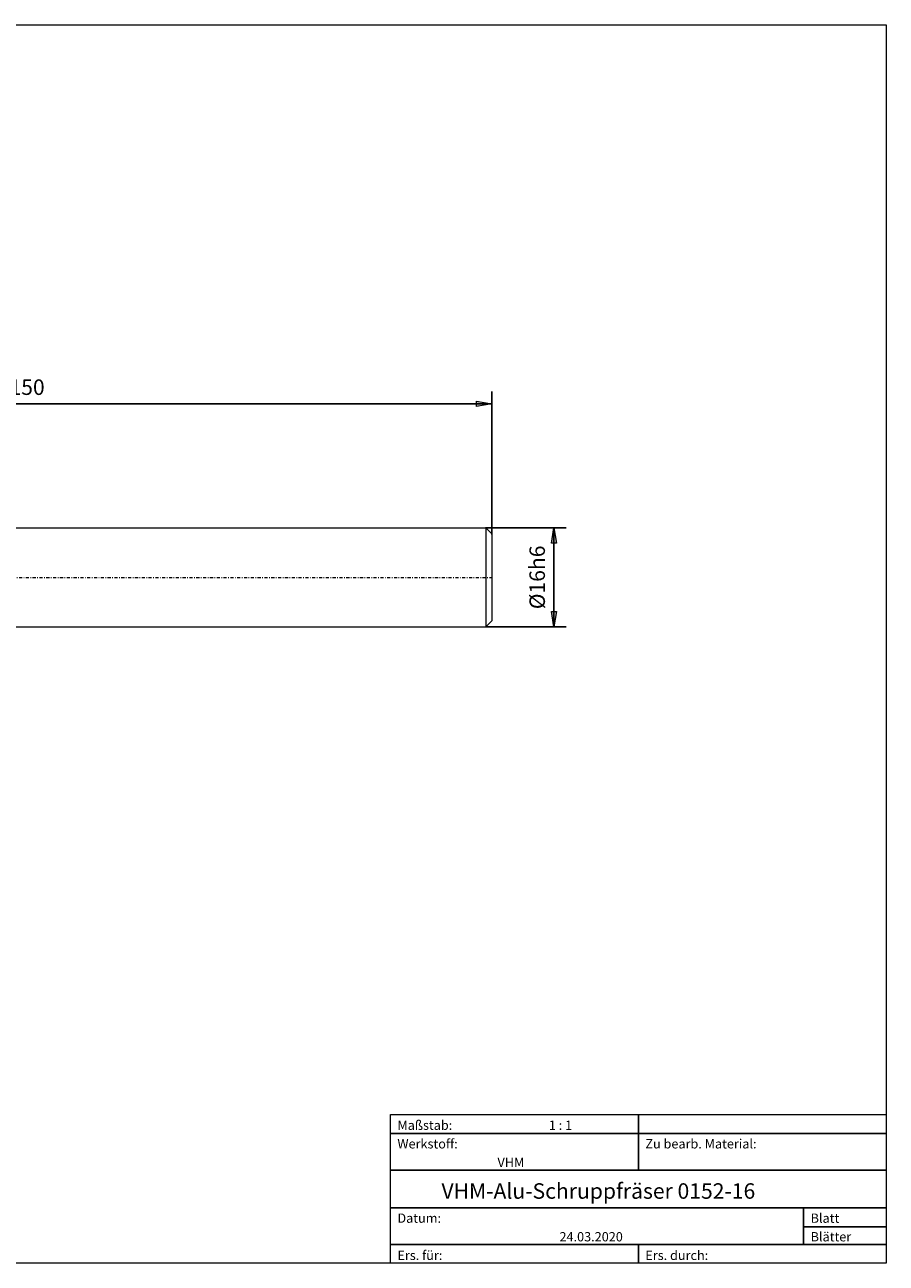
# Model space of a CAD drawing. Units: millimetres. Extents: x -135 to 143, y -100 to 100.
# Drawn here: x 4 to 143, y -100 to 100 of the extents above; entities that cross this region are included whole.
import ezdxf

# ---------------------------------------------------------------- set-up
doc = ezdxf.new("R2010")
doc.units = ezdxf.units.MM
doc.header["$MEASUREMENT"] = 0
doc.linetypes.add('DASHDOT', pattern=[1, 0.5, -0.25, 0, -0.25])
doc.layers.get('0').update_dxf_attribs({"lineweight": 0})
for name, color, linetype, lineweight in [('Bemassung', 7, 'Continuous', 0), ('Geo', 7, 'Continuous', 0), ('Rahmen', 7, 'Continuous', 0), ('Text', 7, 'Continuous', 0)]:
    doc.layers.add(name, color=color, linetype=linetype, lineweight=lineweight)
doc.styles.get("Standard").update_dxf_attribs({"font": 'Arial'})
doc.dimstyles.new('BEM-ISBE', dxfattribs={"dimtxt": 2.5, "dimasz": 2.5, "dimexe": 1.25, "dimexo": 0.625, "dimtad": 1, "dimdec": 3, "dimzin": 0, "dimdsep": 46, "dimtxsty": 'Standard', "dimblk": 'VDDIM_DEFAULT', "dimcen": 0.09, "dimadec": 3, "dimazin": 0, "dimtol": 1, "dimtm": 1e-09, "dimtfac": 0.5, "dimtdec": 3, "dimtmove": 0, "dimatfit": 3, "dimfxl": 1, "dimtolj": 1, "dimtzin": 0, "dimarcsym": 0})

# ---------------------------------------------------------------- blocks, each defined once
blk = doc.blocks.new('VDDIM_DEFAULT')
at = {"linetype": 'Continuous'}
blk.add_hatch(color=0, dxfattribs=at).paths.add_polyline_path([(0, 0), (-1, -0.1665), (-1, 0.1665)], flags=0)
at = {"color": 0, "linetype": 'Continuous'}
blk.add_lwpolyline([(0, 0), (-1, -0.1665), (-1, 0.1665), (0, 0)], dxfattribs=at)
blk = doc.blocks.new('*D8')
at = {"layer": 'Bemassung', "color": 0, "lineweight": -2}
for p, q in [((-70.25, -9.34), (-70.25, 40.66)), ((79.75, 17.66), (79.75, 40.66)), ((79.75, 38.66), (-70.25, 38.66))]:
    blk.add_line(p, q, dxfattribs=at)
at = {"layer": 'Bemassung', "color": 0}
for p in [(79.75, 17.66), (-70.25, -9.34)]:
    blk.add_point(p, dxfattribs=at)
at = {"layer": 'Bemassung', "color": 0, "lineweight": -2, "xscale": 2.5, "yscale": 2.5, "zscale": 2.5, "rotation": 180}
blk.add_blockref('VDDIM_DEFAULT', (-70.25, 38.66), dxfattribs=at)
at = {"layer": 'Bemassung', "color": 0, "lineweight": -2, "xscale": 2.5, "yscale": 2.5, "zscale": 2.5}
blk.add_blockref('VDDIM_DEFAULT', (79.75, 38.66), dxfattribs=at)
at = {"layer": 'Bemassung', "color": 0, "insert": (4.75, 39.33), "char_height": 2.5, "attachment_point": 8}
blk.add_mtext('150', dxfattribs=at)
blk = doc.blocks.new('*D6')
at = {"layer": 'Bemassung', "color": 0, "lineweight": -2}
for p, q in [((78.75, 18.66), (91.75, 18.66)), ((89.75, 2.66), (89.75, 18.66)), ((78.75, 2.66), (91.75, 2.66))]:
    blk.add_line(p, q, dxfattribs=at)
at = {"layer": 'Bemassung', "color": 0}
for p in [(78.75, 18.66), (78.75, 2.66)]:
    blk.add_point(p, dxfattribs=at)
at = {"layer": 'Bemassung', "color": 0, "lineweight": -2, "xscale": 2.5, "yscale": 2.5, "zscale": 2.5}
for p, rotation in [((89.75, 18.66), 90), ((89.75, 2.66), 270)]:
    blk.add_blockref('VDDIM_DEFAULT', p, dxfattribs=dict(at, rotation=rotation))
at = {"layer": 'Bemassung', "color": 0, "insert": (89.08, 10.66), "char_height": 2.5, "attachment_point": 8, "rotation": 90}
blk.add_mtext('Ø16h6', dxfattribs=at)

msp = doc.modelspace()

# ---------------------------------------------------------------- linework, layer by layer
at = {"layer": 'Geo'}
for p, q in [((0.1502, 18.6618), (78.7502, 18.6618)), ((78.7502, 18.6618), (79.7502, 17.6618)), ((78.7502, 18.6618), (78.7502, 2.6618)), ((79.7502, 17.6618), (79.7502, 10.6618)), ((79.7502, 17.6618), (79.7502, 3.6618)), ((0.1502, 2.6618), (78.7502, 2.6618)), ((78.7502, 2.6618), (79.7502, 3.6618))]:
    msp.add_line(p, q, dxfattribs=at)
at = {"layer": 'Geo', "linetype": 'Dashdot'}
msp.add_line((-70.2498, 10.6618), (79.7502, 10.6618), dxfattribs=at)
at = {"layer": 'Rahmen'}
for points in [[(-134.6056, 99.8595), (143.3636, 99.8595), (143.3636, -100.0499), (-134.6056, -100.0499)], [(63.3998, -76.0607), (103.3817, -76.0607), (103.3817, -79.107), (63.3998, -79.107)], [(103.3817, -76.0607), (143.3636, -76.0607), (143.3636, -79.107), (103.3817, -79.107)], [(63.3998, -79.107), (103.3817, -79.107), (103.3817, -85.0091), (63.3998, -85.0091)], [(103.3817, -79.107), (143.3636, -79.107), (143.3636, -85.0091), (103.3817, -85.0091)], [(63.3998, -85.0091), (143.3636, -85.0091), (143.3636, -91.1015), (63.3998, -91.1015)], [(63.3998, -91.1015), (130.0363, -91.1015), (130.0363, -97.0036), (63.3998, -97.0036)], [(130.0363, -91.1015), (143.3636, -91.1015), (143.3636, -94.1478), (130.0363, -94.1478)], [(130.0363, -94.1478), (143.3636, -94.1478), (143.3636, -97.0036), (130.0363, -97.0036)], [(63.3998, -97.0036), (103.3817, -97.0036), (103.3817, -100.0499), (63.3998, -100.0499)], [(103.3817, -97.0036), (143.3636, -97.0036), (143.3636, -100.0499), (103.3817, -100.0499)]]:
    msp.add_lwpolyline(points, close=True, dxfattribs=at)

# ---------------------------------------------------------------- texts
at = {"layer": 'Text'}
for s, height, p in [('Maßstab:', 1.5, (64.5, -78.5231)), ('1 : 1', 1.5, (88.9297, -78.5231)), ('Werkstoff:', 1.5, (64.5, -81.5231)), ('Zu bearb. Material:', 1.5, (104.5, -81.5231)), ('VHM', 1.5, (80.6442, -84.5231)), ('VHM-Alu-Schruppfräser 0152-16', 2.5, (71.6097, -89.6417)), ('Blatt', 1.5, (131.1667, -93.5231)), ('Datum:', 1.5, (64.5, -93.5231)), ('24.03.2020', 1.5, (90.6457, -96.5231)), ('Blätter', 1.5, (131.1667, -96.5231)), ('Ers. für:', 1.5, (64.5, -99.5231)), ('Ers. durch:', 1.5, (104.5, -99.5231))]:
    msp.add_text(s, height=height, dxfattribs=at).set_placement(p)

# ---------------------------------------------------------------- dimensions: what is measured, and where the dimension line sits
at = {"layer": 'Bemassung'}
dim = msp.add_linear_dim(base=(-70.2498, 38.6618), p1=(79.7502, 17.6618), p2=(-70.2498, -9.3382), text='150', dimstyle='BEM-ISBE', override={"dimgap": 0.625, "dimlfac": 1, "dimzin": 8, "dimtol": 0, "dimlim": 0, "dimtzin": 8}, dxfattribs=at)
dim.commit()
dim.dimension.update_dxf_attribs({"geometry": '*D8', "text_midpoint": (4.7502, 39.3285)})
dim = msp.add_linear_dim(base=(89.7502, 18.6618), p1=(78.7502, 2.6618), p2=(78.7502, 18.6618), angle=90, text='Ø16h6', dimstyle='BEM-ISBE', override={"dimgap": 0.625, "dimlfac": 1, "dimzin": 8, "dimtol": 0, "dimlim": 0, "dimtzin": 8}, dxfattribs=at)
dim.commit()
dim.dimension.update_dxf_attribs({"geometry": '*D6', "text_midpoint": (89.0836, 10.6618)})

doc.saveas('drawing.dxf')
